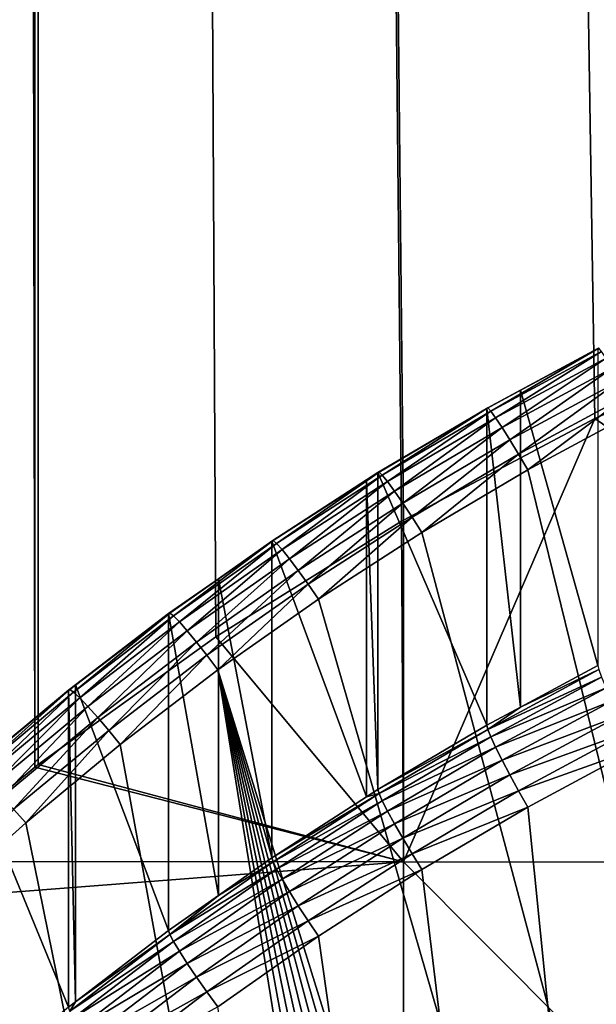
# Model space of a CAD drawing. Extents: x -24 to 116, y -201 to 0.
# Drawn here: x -7 to -5, y -162 to -158 of the extents above; entities that cross this region are included whole.
import ezdxf

# ---------------------------------------------------------------- set-up
doc = ezdxf.new("R2010")
doc.units = 0
doc.layers.add('L1', color=7, linetype='CONTINUOUS')
doc.layers.add('L4', color=7, linetype='CONTINUOUS')

msp = doc.modelspace()

# ---------------------------------------------------------------- linework, layer by layer
at = {"layer": 'L1', "color": 7}
for points in [[(24.35, 0.1, 39.1), (-24.35, 0.1, 39.1), (16.25, -200.8, 39.1)], [(16.25, -200.8, 39.1), (-24.35, 0.1, 39.1), (-24.35, -192.7, 39.1)], [(-7.728638, -161.4326, 21.94347), (-7.537388, -32, 21.91347), (-7.316989, -161.0921, 21.86498)], [(-7.316989, -161.0921, 21.86498), (-7.537388, -32, 21.91347), (-7.31737, -32, 21.86485)], [(-7.316989, -161.0921, 21.86498), (-7.31737, -32, 21.86485), (-7.30459, -161.0819, 21.86262)], [(-5.984159, -160.1994, 21.64362), (-5.991282, -160.2031, 21.64462), (-7.31737, -32, 21.86485)], [(-7.31737, -32, 21.86485), (-5.991282, -160.2031, 21.64462), (-6.663234, -160.6206, 21.75065)], [(-7.31737, -32, 21.86485), (-6.663234, -160.6206, 21.75065), (-7.30459, -161.0819, 21.86262)], [(-5.658139, -32, 21.6226), (-4.571746, -159.5083, 21.45829), (-7.31737, -32, 21.86485)], [(-7.31737, -32, 21.86485), (-4.571746, -159.5083, 21.45829), (-5.293376, -159.8321, 21.54666)], [(-7.31737, -32, 21.86485), (-5.293376, -159.8321, 21.54666), (-5.984159, -160.1994, 21.64362)], [(-4.405852, -32, 21.43977), (-4.405571, -159.4466, 21.44099), (-5.658139, -32, 21.6226)], [(-5.658139, -32, 21.6226), (-4.405571, -159.4466, 21.44099), (-4.571746, -159.5083, 21.45829)], [(-5.293376, -159.8321, 21.54666), (-4.571746, -159.5083, 21.45829), (-2.992037, -161.4361, 21.61534)], [(-5.293376, -159.8321, 21.54666), (-2.992037, -161.4361, 21.61534), (-5.984175, -161.4342, 21.79127)], [(-5.984175, -161.4342, 21.79127), (-5.984159, -160.1994, 21.64362), (-5.293376, -159.8321, 21.54666)], [(-6.663234, -160.6206, 21.75065), (-5.991282, -160.2031, 21.64462), (-5.984175, -161.4342, 21.79127)], [(-5.984175, -161.4342, 21.79127), (-5.991282, -160.2031, 21.64462), (-5.984159, -160.1994, 21.64362)], [(-5.984175, -161.4342, 21.79127), (-7.30459, -161.0819, 21.86262), (-6.663234, -160.6206, 21.75065)], [(-7.728638, -161.4326, 21.94347), (-7.316989, -161.0921, 21.86498), (-5.984175, -161.4342, 21.79127)], [(-5.984175, -161.4342, 21.79127), (-7.316989, -161.0921, 21.86498), (-7.30459, -161.0819, 21.86262)], [(-7.911081, -161.5835, 21.97826), (-7.728638, -161.4326, 21.94347), (-5.984175, -161.4342, 21.79127)], [(-5.984207, -164.4374, 22.08617), (-7.911081, -161.5835, 21.97826), (-5.984175, -161.4342, 21.79127)], [(-5.984207, -164.4374, 22.08617), (-5.984175, -161.4342, 21.79127), (-2.99207, -164.4392, 21.90934)], [(-2.99207, -164.4392, 21.90934), (-5.984175, -161.4342, 21.79127), (-2.992037, -161.4361, 21.61534)], [(-8.480728, -162.1236, 22.0956), (-7.911081, -161.5835, 21.97826), (-5.984207, -164.4374, 22.08617)]]:
    msp.add_3dface(points, dxfattribs=at)
at = {"layer": 'L4', "color": 7}
for points in [[(-5.278464, -159.5773, 24.34985), (-5.281919, -159.5788, 24.28277), (-5.680148, -159.7936, 24.3764)], [(-5.278464, -159.5773, 24.34985), (-5.680148, -159.7936, 24.3764), (-5.669182, -159.805, 24.44169)], [(-5.281919, -159.5788, 24.28277), (-5.56185, -159.7295, 24.30128), (-5.680148, -159.7936, 24.3764)], [(-5.669182, -159.805, 24.44169), (-5.268273, -159.5891, 24.41518), (-5.278464, -159.5773, 24.34985)], [(-5.669182, -159.805, 24.44169), (-5.651517, -159.8289, 24.50193), (-5.268273, -159.5891, 24.41518)], [(-5.651517, -159.8289, 24.50193), (-5.251857, -159.6137, 24.47551), (-5.268273, -159.5891, 24.41518)], [(-5.281919, -159.5788, 24.28277), (-5.281919, -160.7243, 14.95284), (-5.56185, -159.7295, 24.30128)], [(-5.651517, -159.8289, 24.50193), (-5.628039, -159.8641, 24.55411), (-5.251857, -159.6137, 24.47551)], [(-5.23004, -159.6498, 24.5278), (-5.251857, -159.6137, 24.47551), (-5.628039, -159.8641, 24.55411)], [(-5.23004, -159.6498, 24.5278), (-5.628039, -159.8641, 24.55411), (-5.599925, -159.9088, 24.59562)], [(-5.203914, -159.6956, 24.56943), (-5.23004, -159.6498, 24.5278), (-5.599925, -159.9088, 24.59562)], [(-5.203914, -159.6956, 24.56943), (-5.599925, -159.9088, 24.59562), (-5.568585, -159.9608, 24.62436)], [(-5.568585, -159.9608, 24.62436), (-5.174791, -159.7488, 24.59832), (-5.203914, -159.6956, 24.56943)], [(-5.56185, -159.7295, 24.30128), (-5.56185, -160.8751, 14.97135), (-5.683866, -159.7952, 24.30935)], [(-5.680148, -159.7936, 24.3764), (-5.56185, -159.7295, 24.30128), (-5.683866, -159.7952, 24.30935)], [(-5.56185, -159.7295, 24.30128), (-5.281919, -160.7243, 14.95284), (-5.56185, -160.8751, 14.97135)], [(-5.568585, -159.9608, 24.62436), (-5.535591, -160.0175, 24.63889), (-5.174791, -159.7488, 24.59832)], [(-5.535591, -160.0175, 24.63889), (-5.14413, -159.8067, 24.61301), (-5.174791, -159.7488, 24.59832)], [(-5.683866, -159.7952, 24.30935), (-5.683866, -160.9408, 14.97941), (-6.076825, -160.0273, 24.33785)], [(-6.07285, -160.0255, 24.40489), (-5.683866, -159.7952, 24.30935), (-6.076825, -160.0273, 24.33785)], [(-6.07285, -160.0255, 24.40489), (-6.061126, -160.0365, 24.47012), (-5.680148, -159.7936, 24.3764)], [(-5.680148, -159.7936, 24.3764), (-5.683866, -159.7952, 24.30935), (-6.07285, -160.0255, 24.40489)], [(-5.669182, -159.805, 24.44169), (-5.680148, -159.7936, 24.3764), (-6.061126, -160.0365, 24.47012)], [(-5.669182, -159.805, 24.44169), (-6.061126, -160.0365, 24.47012), (-6.04224, -160.0597, 24.53027)], [(-6.04224, -160.0597, 24.53027), (-5.651517, -159.8289, 24.50193), (-5.669182, -159.805, 24.44169)], [(-5.683866, -159.7952, 24.30935), (-5.56185, -160.8751, 14.97135), (-5.683866, -160.9408, 14.97941)], [(-5.14413, -159.8067, 24.61301), (-5.535591, -160.0175, 24.63889), (-0.445273, -180.789, 27.18932)], [(-6.04224, -160.0597, 24.53027), (-6.017139, -160.0939, 24.58234), (-5.651517, -159.8289, 24.50193)], [(-6.017139, -160.0939, 24.58234), (-5.628039, -159.8641, 24.55411), (-5.651517, -159.8289, 24.50193)], [(-6.017139, -160.0939, 24.58234), (-5.987081, -160.1375, 24.6237), (-5.628039, -159.8641, 24.55411)], [(-5.599925, -159.9088, 24.59562), (-5.628039, -159.8641, 24.55411), (-5.987081, -160.1375, 24.6237)], [(-5.599925, -159.9088, 24.59562), (-5.987081, -160.1375, 24.6237), (-5.953575, -160.1882, 24.65228)], [(-5.568585, -159.9608, 24.62436), (-5.599925, -159.9088, 24.59562), (-5.953575, -160.1882, 24.65228)], [(-5.568585, -159.9608, 24.62436), (-5.953575, -160.1882, 24.65228), (-5.918299, -160.2436, 24.66665)], [(-5.918299, -160.2436, 24.66665), (-5.535591, -160.0175, 24.63889), (-5.568585, -159.9608, 24.62436)], [(-6.45595, -160.2728, 24.43525), (-6.443487, -160.2833, 24.50042), (-6.07285, -160.0255, 24.40489)], [(-6.45595, -160.2728, 24.43525), (-6.07285, -160.0255, 24.40489), (-6.117895, -160.0538, 24.3411)], [(-6.443487, -160.2833, 24.50042), (-6.061126, -160.0365, 24.47012), (-6.07285, -160.0255, 24.40489)], [(-6.07285, -160.0255, 24.40489), (-6.076825, -160.0273, 24.33785), (-6.117895, -160.0538, 24.3411)], [(-0.445273, -180.789, 27.18932), (-5.535591, -160.0175, 24.63889), (-5.918299, -160.2436, 24.66665)], [(-6.117895, -160.0538, 24.3411), (-6.117895, -161.1994, 15.01117), (-6.460176, -160.2748, 24.36823)], [(-6.117895, -160.0538, 24.3411), (-6.460176, -160.2748, 24.36823), (-6.45595, -160.2728, 24.43525)], [(-6.443487, -160.2833, 24.50042), (-6.423409, -160.3057, 24.56049), (-6.061126, -160.0365, 24.47012)], [(-6.04224, -160.0597, 24.53027), (-6.061126, -160.0365, 24.47012), (-6.423409, -160.3057, 24.56049)], [(-6.04224, -160.0597, 24.53027), (-6.423409, -160.3057, 24.56049), (-6.396724, -160.339, 24.61242)], [(-6.396724, -160.339, 24.61242), (-6.017139, -160.0939, 24.58234), (-6.04224, -160.0597, 24.53027)], [(-6.076825, -160.0273, 24.33785), (-6.076825, -161.1729, 15.00792), (-6.117895, -160.0538, 24.3411)], [(-6.117895, -160.0538, 24.3411), (-6.076825, -161.1729, 15.00792), (-6.117895, -161.1994, 15.01117)], [(-6.076825, -160.0273, 24.33785), (-5.683866, -160.9408, 14.97941), (-6.076825, -161.1729, 15.00792)], [(-6.396724, -160.339, 24.61242), (-6.36477, -160.3813, 24.65363), (-6.017139, -160.0939, 24.58234)], [(-6.36477, -160.3813, 24.65363), (-5.987081, -160.1375, 24.6237), (-6.017139, -160.0939, 24.58234)], [(-6.36477, -160.3813, 24.65363), (-6.32915, -160.4307, 24.68205), (-5.987081, -160.1375, 24.6237)], [(-5.953575, -160.1882, 24.65228), (-5.987081, -160.1375, 24.6237), (-6.32915, -160.4307, 24.68205)], [(-5.953575, -160.1882, 24.65228), (-6.32915, -160.4307, 24.68205), (-6.29165, -160.4846, 24.69624)], [(-5.918299, -160.2436, 24.66665), (-5.953575, -160.1882, 24.65228), (-6.29165, -160.4846, 24.69624)], [(-6.828843, -160.535, 24.46745), (-6.815658, -160.545, 24.53256), (-6.45595, -160.2728, 24.43525)], [(-6.828843, -160.535, 24.46745), (-6.45595, -160.2728, 24.43525), (-6.653408, -160.4107, 24.38492)], [(-6.815658, -160.545, 24.53256), (-6.443487, -160.2833, 24.50042), (-6.45595, -160.2728, 24.43525)], [(-6.653408, -160.4107, 24.38492), (-6.45595, -160.2728, 24.43525), (-6.460176, -160.2748, 24.36823)], [(-6.460176, -160.2748, 24.36823), (-6.460176, -161.4204, 15.0383), (-6.653408, -160.4107, 24.38492)], [(-6.460176, -160.2748, 24.36823), (-6.117895, -161.1994, 15.01117), (-6.460176, -161.4204, 15.0383)], [(-5.918299, -160.2436, 24.66665), (-6.29165, -160.4846, 24.69624), (-0.445273, -180.789, 27.18932)], [(-6.815658, -160.545, 24.53256), (-6.794421, -160.5666, 24.59252), (-6.443487, -160.2833, 24.50042)], [(-6.794421, -160.5666, 24.59252), (-6.423409, -160.3057, 24.56049), (-6.443487, -160.2833, 24.50042)], [(-6.794421, -160.5666, 24.59252), (-6.766195, -160.5988, 24.64432), (-6.423409, -160.3057, 24.56049)], [(-6.396724, -160.339, 24.61242), (-6.423409, -160.3057, 24.56049), (-6.766195, -160.5988, 24.64432)], [(-6.396724, -160.339, 24.61242), (-6.766195, -160.5988, 24.64432), (-6.732396, -160.6398, 24.68537)], [(-6.732396, -160.6398, 24.68537), (-6.36477, -160.3813, 24.65363), (-6.396724, -160.339, 24.61242)], [(-6.732396, -160.6398, 24.68537), (-6.694718, -160.6877, 24.71361), (-6.36477, -160.3813, 24.65363)], [(-6.694718, -160.6877, 24.71361), (-6.32915, -160.4307, 24.68205), (-6.36477, -160.3813, 24.65363)], [(-6.653408, -160.4107, 24.38492), (-6.653408, -161.5562, 15.05498), (-6.833312, -160.5372, 24.40045)], [(-6.653408, -160.4107, 24.38492), (-6.833312, -160.5372, 24.40045), (-6.828843, -160.535, 24.46745)], [(-6.653408, -160.4107, 24.38492), (-6.460176, -161.4204, 15.0383), (-6.653408, -161.5562, 15.05498)], [(-6.694718, -160.6877, 24.71361), (-6.655051, -160.7401, 24.72762), (-6.32915, -160.4307, 24.68205)], [(-6.29165, -160.4846, 24.69624), (-6.32915, -160.4307, 24.68205), (-6.655051, -160.7401, 24.72762)], [(-0.445273, -180.789, 27.18932), (-6.29165, -160.4846, 24.69624), (-6.655051, -160.7401, 24.72762)], [(-6.828843, -160.535, 24.46745), (-7.169765, -160.7943, 24.43202), (-7.190937, -160.8118, 24.50142)], [(-6.828843, -160.535, 24.46745), (-7.190937, -160.8118, 24.50142), (-7.177053, -160.8212, 24.56647)], [(-7.177053, -160.8212, 24.56647), (-6.815658, -160.545, 24.53256), (-6.828843, -160.535, 24.46745)], [(-7.177053, -160.8212, 24.56647), (-7.15469, -160.842, 24.62632), (-6.815658, -160.545, 24.53256)], [(-6.833312, -160.5372, 24.40045), (-7.169765, -160.7943, 24.43202), (-6.828843, -160.535, 24.46745)], [(-6.833312, -160.5372, 24.40045), (-6.833312, -161.6827, 15.07052), (-7.169765, -160.7943, 24.43202)], [(-7.15469, -160.842, 24.62632), (-6.794421, -160.5666, 24.59252), (-6.815658, -160.545, 24.53256)], [(-6.833312, -160.5372, 24.40045), (-6.653408, -161.5562, 15.05498), (-6.833312, -161.6827, 15.07052)], [(-7.15469, -160.842, 24.62632), (-7.124967, -160.8729, 24.67799), (-6.794421, -160.5666, 24.59252)], [(-7.124967, -160.8729, 24.67799), (-6.766195, -160.5988, 24.64432), (-6.794421, -160.5666, 24.59252)], [(-7.124967, -160.8729, 24.67799), (-7.089376, -160.9126, 24.71887), (-6.766195, -160.5988, 24.64432)], [(-6.732396, -160.6398, 24.68537), (-6.766195, -160.5988, 24.64432), (-7.089376, -160.9126, 24.71887)], [(-6.732396, -160.6398, 24.68537), (-7.089376, -160.9126, 24.71887), (-7.0497, -160.959, 24.74692)], [(-7.0497, -160.959, 24.74692), (-6.694718, -160.6877, 24.71361), (-6.732396, -160.6398, 24.68537)], [(-7.0497, -160.959, 24.74692), (-7.00793, -161.0098, 24.76073), (-6.694718, -160.6877, 24.71361)], [(-7.00793, -161.0098, 24.76073), (-6.655051, -160.7401, 24.72762), (-6.694718, -160.6877, 24.71361)], [(-5.278464, -160.7391, 14.88739), (-5.56185, -160.8751, 14.97135), (-5.281919, -160.7243, 14.95284)], [(-7.00793, -161.0098, 24.76073), (-3.503322, -180.24, 27.12191), (-6.655051, -160.7401, 24.72762)], [(-6.655051, -160.7401, 24.72762), (-3.503322, -180.24, 27.12191), (-3.077623, -180.3699, 27.13786)], [(-6.655051, -160.7401, 24.72762), (-3.077623, -180.3699, 27.13786), (-2.647058, -180.4829, 27.15173)], [(-0.445273, -180.789, 27.18932), (-6.655051, -160.7401, 24.72762), (-0.889842, -180.7627, 27.18608)], [(-0.889842, -180.7627, 27.18608), (-6.655051, -160.7401, 24.72762), (-1.333004, -180.7188, 27.1807)], [(-2.647058, -180.4829, 27.15173), (-2.212307, -180.5788, 27.16351), (-6.655051, -160.7401, 24.72762)], [(-6.655051, -160.7401, 24.72762), (-2.212307, -180.5788, 27.16351), (-1.774058, -180.6575, 27.17317)], [(-6.655051, -160.7401, 24.72762), (-1.774058, -180.6575, 27.17317), (-1.333004, -180.7188, 27.1807)], [(-5.680148, -160.9554, 14.91395), (-5.56185, -160.8751, 14.97135), (-5.278464, -160.7391, 14.88739)], [(-5.278464, -160.7391, 14.88739), (-5.268273, -160.7664, 14.82686), (-5.680148, -160.9554, 14.91395)], [(-5.680148, -160.9554, 14.91395), (-5.268273, -160.7664, 14.82686), (-5.669182, -160.9823, 14.85337)], [(-5.268273, -160.7664, 14.82686), (-5.251857, -160.8048, 14.77427), (-5.669182, -160.9823, 14.85337)], [(-7.169765, -160.7943, 24.43202), (-7.169765, -161.9399, 15.10209), (-7.195643, -160.8141, 24.43445)], [(-7.169765, -160.7943, 24.43202), (-7.195643, -160.8141, 24.43445), (-7.190937, -160.8118, 24.50142)], [(-7.169765, -160.7943, 24.43202), (-6.833312, -161.6827, 15.07052), (-7.169765, -161.9399, 15.10209)], [(-5.669182, -160.9823, 14.85337), (-5.251857, -160.8048, 14.77427), (-5.651517, -161.02, 14.80069)], [(-5.251857, -160.8048, 14.77427), (-5.23004, -160.8525, 14.73226), (-5.651517, -161.02, 14.80069)], [(-7.195643, -160.8141, 24.43445), (-7.195643, -161.9596, 15.10452), (-7.546596, -161.1051, 24.47018)], [(-7.195643, -160.8141, 24.43445), (-7.546596, -161.1051, 24.47018), (-7.54166, -161.1025, 24.53713)], [(-7.190937, -160.8118, 24.50142), (-7.195643, -160.8141, 24.43445), (-7.54166, -161.1025, 24.53713)], [(-7.190937, -160.8118, 24.50142), (-7.54166, -161.1025, 24.53713), (-7.5271, -161.1114, 24.6021)], [(-7.177053, -160.8212, 24.56647), (-7.190937, -160.8118, 24.50142), (-7.5271, -161.1114, 24.6021)], [(-7.177053, -160.8212, 24.56647), (-7.5271, -161.1114, 24.6021), (-7.503646, -161.1313, 24.66185)], [(-7.503646, -161.1313, 24.66185), (-7.15469, -160.842, 24.62632), (-7.177053, -160.8212, 24.56647)], [(-7.503646, -161.1313, 24.66185), (-7.472473, -161.1611, 24.71337), (-7.15469, -160.842, 24.62632)], [(-7.472473, -161.1611, 24.71337), (-7.124967, -160.8729, 24.67799), (-7.15469, -160.842, 24.62632)], [(-7.195643, -160.8141, 24.43445), (-7.169765, -161.9399, 15.10209), (-7.195643, -161.9596, 15.10452)], [(-7.472473, -161.1611, 24.71337), (-7.435146, -161.1993, 24.75407), (-7.124967, -160.8729, 24.67799)], [(-7.435146, -161.1993, 24.75407), (-7.089376, -160.9126, 24.71887), (-7.124967, -160.8729, 24.67799)], [(-5.680148, -160.9554, 14.91395), (-5.683866, -160.9408, 14.97941), (-5.56185, -160.8751, 14.97135)], [(-5.651517, -161.02, 14.80069), (-5.23004, -160.8525, 14.73226), (-5.628039, -161.0668, 14.75858)], [(-5.23004, -160.8525, 14.73226), (-5.203914, -160.907, 14.70295), (-5.628039, -161.0668, 14.75858)], [(-7.435146, -161.1993, 24.75407), (-7.393536, -161.2441, 24.78192), (-7.089376, -160.9126, 24.71887)], [(-7.0497, -160.959, 24.74692), (-7.089376, -160.9126, 24.71887), (-7.393536, -161.2441, 24.78192)], [(-5.628039, -161.0668, 14.75858), (-5.203914, -160.907, 14.70295), (-5.599925, -161.1203, 14.72913)], [(-5.203914, -160.907, 14.70295), (-5.174791, -160.9656, 14.68779), (-5.599925, -161.1203, 14.72913)], [(-6.076825, -161.1729, 15.00792), (-5.683866, -160.9408, 14.97941), (-5.680148, -160.9554, 14.91395)], [(-7.0497, -160.959, 24.74692), (-7.393536, -161.2441, 24.78192), (-7.349729, -161.2932, 24.79553)], [(-7.349729, -161.2932, 24.79553), (-7.00793, -161.0098, 24.76073), (-7.0497, -160.959, 24.74692)], [(-6.07285, -161.1874, 14.94244), (-6.076825, -161.1729, 15.00792), (-5.680148, -160.9554, 14.91395)], [(-5.680148, -160.9554, 14.91395), (-5.669182, -160.9823, 14.85337), (-6.07285, -161.1874, 14.94244)], [(-6.07285, -161.1874, 14.94244), (-5.669182, -160.9823, 14.85337), (-6.061126, -161.2138, 14.8818)], [(-5.669182, -160.9823, 14.85337), (-5.651517, -161.02, 14.80069), (-6.061126, -161.2138, 14.8818)], [(-5.599925, -161.1203, 14.72913), (-5.174791, -160.9656, 14.68779), (-5.568585, -161.1777, 14.71383)], [(-5.174791, -160.9656, 14.68779), (-5.14413, -161.0254, 14.68755), (-5.568585, -161.1777, 14.71383)], [(-7.00793, -161.0098, 24.76073), (-7.349729, -161.2932, 24.79553), (-3.503322, -180.24, 27.12191)], [(-6.061126, -161.2138, 14.8818), (-5.651517, -161.02, 14.80069), (-6.04224, -161.2509, 14.82903)], [(-5.651517, -161.02, 14.80069), (-5.628039, -161.0668, 14.75858), (-6.04224, -161.2509, 14.82903)], [(-5.568585, -161.1777, 14.71383), (-5.14413, -161.0254, 14.68755), (-5.535591, -161.2362, 14.71343)], [(-3.503322, -181.4587, 17.19644), (-5.535591, -161.2362, 14.71343), (-5.14413, -161.0254, 14.68755)], [(-6.04224, -161.2509, 14.82903), (-5.628039, -161.0668, 14.75858), (-6.017139, -161.2967, 14.7868)], [(-5.628039, -161.0668, 14.75858), (-5.599925, -161.1203, 14.72913), (-6.017139, -161.2967, 14.7868)], [(-7.546596, -161.1051, 24.47018), (-7.195643, -161.9596, 15.10452), (-7.546596, -162.2506, 15.14024)], [(-6.017139, -161.2967, 14.7868), (-5.599925, -161.1203, 14.72913), (-5.987081, -161.349, 14.75721)], [(-5.599925, -161.1203, 14.72913), (-5.568585, -161.1777, 14.71383), (-5.987081, -161.349, 14.75721)], [(-6.45595, -161.4347, 14.9728), (-6.460176, -161.4204, 15.0383), (-6.07285, -161.1874, 14.94244)], [(-6.460176, -161.4204, 15.0383), (-6.117895, -161.1994, 15.01117), (-6.07285, -161.1874, 14.94244)], [(-6.07285, -161.1874, 14.94244), (-6.061126, -161.2138, 14.8818), (-6.45595, -161.4347, 14.9728)], [(-6.07285, -161.1874, 14.94244), (-6.117895, -161.1994, 15.01117), (-6.076825, -161.1729, 15.00792)], [(-5.987081, -161.349, 14.75721), (-5.568585, -161.1777, 14.71383), (-5.953575, -161.4051, 14.74175)], [(-5.568585, -161.1777, 14.71383), (-5.535591, -161.2362, 14.71343), (-5.953575, -161.4051, 14.74175)], [(-6.45595, -161.4347, 14.9728), (-6.061126, -161.2138, 14.8818), (-6.443487, -161.4606, 14.9121)], [(-6.061126, -161.2138, 14.8818), (-6.04224, -161.2509, 14.82903), (-6.443487, -161.4606, 14.9121)], [(-5.953575, -161.4051, 14.74175), (-5.535591, -161.2362, 14.71343), (-5.918299, -161.4623, 14.74119)], [(-3.503322, -181.4587, 17.19644), (-5.918299, -161.4623, 14.74119), (-5.535591, -161.2362, 14.71343)], [(-7.349729, -161.2932, 24.79553), (-7.393536, -161.2441, 24.78192), (-7.679905, -161.5898, 24.83195)], [(-6.443487, -161.4606, 14.9121), (-6.04224, -161.2509, 14.82903), (-6.423409, -161.4969, 14.85925)], [(-6.04224, -161.2509, 14.82903), (-6.017139, -161.2967, 14.7868), (-6.423409, -161.4969, 14.85925)], [(-7.349729, -161.2932, 24.79553), (-7.679905, -161.5898, 24.83195), (-3.503322, -180.24, 27.12191)], [(-6.423409, -161.4969, 14.85925), (-6.017139, -161.2967, 14.7868), (-6.396724, -161.5417, 14.81689)], [(-6.017139, -161.2967, 14.7868), (-5.987081, -161.349, 14.75721), (-6.396724, -161.5417, 14.81689)], [(-6.396724, -161.5417, 14.81689), (-5.987081, -161.349, 14.75721), (-6.36477, -161.5928, 14.78715)], [(-5.987081, -161.349, 14.75721), (-5.953575, -161.4051, 14.74175), (-6.36477, -161.5928, 14.78715)], [(-6.36477, -161.5928, 14.78715), (-5.953575, -161.4051, 14.74175), (-6.32915, -161.6475, 14.77152)], [(-5.953575, -161.4051, 14.74175), (-5.918299, -161.4623, 14.74119), (-6.32915, -161.6475, 14.77152)], [(-6.828843, -161.6969, 15.005), (-6.653408, -161.5562, 15.05498), (-6.45595, -161.4347, 14.9728)], [(-6.45595, -161.4347, 14.9728), (-6.443487, -161.4606, 14.9121), (-6.828843, -161.6969, 15.005)], [(-6.45595, -161.4347, 14.9728), (-6.653408, -161.5562, 15.05498), (-6.460176, -161.4204, 15.0383)], [(-6.828843, -161.6969, 15.005), (-6.443487, -161.4606, 14.9121), (-6.815658, -161.7223, 14.94423)], [(-6.443487, -161.4606, 14.9121), (-6.423409, -161.4969, 14.85925), (-6.815658, -161.7223, 14.94423)], [(-6.32915, -161.6475, 14.77152), (-5.918299, -161.4623, 14.74119), (-6.29165, -161.7033, 14.77078)], [(-6.29165, -161.7033, 14.77078), (-5.918299, -161.4623, 14.74119), (-3.503322, -181.4587, 17.19644)], [(-6.815658, -161.7223, 14.94423), (-6.423409, -161.4969, 14.85925), (-6.794421, -161.7578, 14.89128)], [(-6.423409, -161.4969, 14.85925), (-6.396724, -161.5417, 14.81689), (-6.794421, -161.7578, 14.89128)], [(-6.828843, -161.6969, 15.005), (-6.833312, -161.6827, 15.07052), (-6.653408, -161.5562, 15.05498)], [(-6.794421, -161.7578, 14.89128), (-6.396724, -161.5417, 14.81689), (-6.766195, -161.8015, 14.84879)], [(-6.396724, -161.5417, 14.81689), (-6.36477, -161.5928, 14.78715), (-6.766195, -161.8015, 14.84879)], [(-3.503322, -180.24, 27.12191), (-7.679905, -161.5898, 24.83195), (-7.997938, -161.8993, 24.86995)], [(-6.766195, -161.8015, 14.84879), (-6.36477, -161.5928, 14.78715), (-6.732396, -161.8513, 14.81889)], [(-6.36477, -161.5928, 14.78715), (-6.32915, -161.6475, 14.77152), (-6.732396, -161.8513, 14.81889)], [(-6.732396, -161.8513, 14.81889), (-6.32915, -161.6475, 14.77152), (-6.694718, -161.9046, 14.80308)], [(-6.32915, -161.6475, 14.77152), (-6.29165, -161.7033, 14.77078), (-6.694718, -161.9046, 14.80308)], [(-7.190937, -161.9736, 15.03897), (-7.169765, -161.9399, 15.10209), (-6.828843, -161.6969, 15.005)], [(-6.828843, -161.6969, 15.005), (-6.815658, -161.7223, 14.94423), (-7.190937, -161.9736, 15.03897)], [(-7.169765, -161.9399, 15.10209), (-6.833312, -161.6827, 15.07052), (-6.828843, -161.6969, 15.005)], [(-7.190937, -161.9736, 15.03897), (-6.815658, -161.7223, 14.94423), (-7.177053, -161.9985, 14.97815)], [(-6.815658, -161.7223, 14.94423), (-6.794421, -161.7578, 14.89128), (-7.177053, -161.9985, 14.97815)], [(-6.694718, -161.9046, 14.80308), (-6.29165, -161.7033, 14.77078), (-6.655051, -161.9588, 14.80216)], [(-6.29165, -161.7033, 14.77078), (-3.503322, -181.4587, 17.19644), (-6.655051, -161.9588, 14.80216)], [(-7.177053, -161.9985, 14.97815), (-6.794421, -161.7578, 14.89128), (-7.15469, -162.0331, 14.92509)], [(-6.794421, -161.7578, 14.89128), (-6.766195, -161.8015, 14.84879), (-7.15469, -162.0331, 14.92509)], [(-7.15469, -162.0331, 14.92509), (-6.766195, -161.8015, 14.84879), (-7.124967, -162.0757, 14.88245)], [(-6.766195, -161.8015, 14.84879), (-6.732396, -161.8513, 14.81889), (-7.124967, -162.0757, 14.88245)], [(-7.124967, -162.0757, 14.88245), (-6.732396, -161.8513, 14.81889), (-7.089376, -162.1241, 14.85239)], [(-6.732396, -161.8513, 14.81889), (-6.694718, -161.9046, 14.80308), (-7.089376, -162.1241, 14.85239)], [(-3.503322, -180.24, 27.12191), (-7.997938, -161.8993, 24.86995), (-8.303325, -162.221, 24.90946)], [(-7.089376, -162.1241, 14.85239), (-6.694718, -161.9046, 14.80308), (-7.0497, -162.1759, 14.83639)], [(-6.694718, -161.9046, 14.80308), (-6.655051, -161.9588, 14.80216), (-7.0497, -162.1759, 14.83639)], [(-7.190937, -161.9736, 15.03897), (-7.195643, -161.9596, 15.10452), (-7.169765, -161.9399, 15.10209)]]:
    msp.add_3dface(points, dxfattribs=at)

doc.saveas('drawing.dxf')
